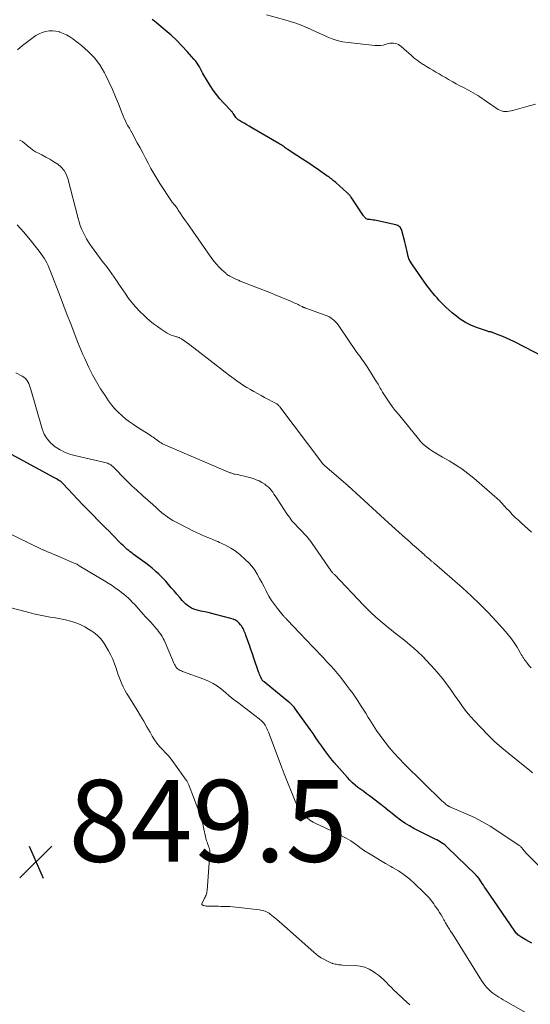
# Model space of a CAD drawing. Units: feet. Extents: x 2030000 to 2035000, y 575000 to 579935.
# Drawn here: x 2030557 to 2030682, y 579444 to 579685 of the extents above; entities that cross this region are included whole.
import ezdxf

# ---------------------------------------------------------------- set-up
doc = ezdxf.new("R2010")
doc.units = ezdxf.units.FT
doc.header["$LTSCALE"] = 100
doc.header["$MEASUREMENT"] = 0
for name, color, linetype, lineweight in [('CONTOUR INDEX', 32, 'Continuous', 25), ('CONTOUR INTERMEDIATE', 40, 'Continuous', 15), ('SPOT ELEVATION', 7, 'Continuous', 15)]:
    doc.layers.add(name, color=color, linetype=linetype, lineweight=lineweight)
doc.styles.add('slant', font='romans.shx', dxfattribs={"oblique": 14.999978})

# ---------------------------------------------------------------- blocks, each defined once
blk = doc.blocks.new('SPOT')
at = {"layer": 'SPOT ELEVATION', "lineweight": 25}
for p, q in [((-3.95, -3.95), (3.86, 3.85)), ((-1.67, 3.81), (1.74, -3.97))]:
    blk.add_line(p, q, dxfattribs=at)

msp = doc.modelspace()

# ---------------------------------------------------------------- linework, layer by layer
at = {"layer": 'CONTOUR INDEX', "flags": 128}
for points, elevation in [([(2030688.57, 579600.53), (2030678.1, 579605.91), (2030677.23, 579606.34), (2030676.35, 579606.75), (2030675.46, 579607.13), (2030674.55, 579607.49), (2030673.07, 579608.06), (2030672.9, 579608.12), (2030672.74, 579608.17), (2030672.57, 579608.21), (2030672.4, 579608.25), (2030672.22, 579608.29), (2030672.05, 579608.33), (2030671.89, 579608.38), (2030671.72, 579608.43), (2030669.03, 579609.37), (2030667.65, 579609.94), (2030666.31, 579610.6), (2030665.06, 579611.4), (2030663.86, 579612.29), (2030663.04, 579612.97), (2030662.3, 579613.61), (2030661.58, 579614.26), (2030660.89, 579614.94), (2030660.21, 579615.65), (2030659.84, 579616.05), (2030659.37, 579616.57), (2030658.91, 579617.09), (2030658.46, 579617.63), (2030658.01, 579618.17), (2030657.58, 579618.72), (2030657.16, 579619.27), (2030656.74, 579619.83), (2030656.34, 579620.4), (2030653.36, 579624.66), (2030653.2, 579624.9), (2030653.04, 579625.15), (2030652.89, 579625.4), (2030652.75, 579625.65), (2030652.62, 579625.91), (2030652.51, 579626.17), (2030652.41, 579626.44), (2030652.34, 579626.72), (2030652.15, 579627.54), (2030651.98, 579628.23), (2030651.81, 579628.92), (2030651.64, 579629.6), (2030651.47, 579630.29), (2030650.76, 579633.03), (2030650.67, 579633.29), (2030650.55, 579633.53), (2030650.4, 579633.75), (2030650.22, 579633.96), (2030650.01, 579634.13), (2030649.78, 579634.28), (2030649.54, 579634.39), (2030649.27, 579634.47), (2030644.51, 579635.48), (2030644.13, 579635.55), (2030643.76, 579635.62), (2030643.38, 579635.67), (2030643, 579635.71), (2030642.63, 579635.74), (2030642.44, 579635.78), (2030642.26, 579635.84), (2030642.09, 579635.94), (2030641.94, 579636.05), (2030641.8, 579636.19), (2030641.66, 579636.34), (2030641.54, 579636.5), (2030641.42, 579636.66), (2030638.38, 579641.19), (2030638.26, 579641.35), (2030638.15, 579641.5), (2030638.03, 579641.66), (2030637.9, 579641.8), (2030637.77, 579641.95), (2030637.64, 579642.09), (2030637.5, 579642.22), (2030637.36, 579642.35), (2030634.6, 579644.78), (2030634.35, 579645), (2030634.08, 579645.22), (2030633.82, 579645.43), (2030633.55, 579645.65), (2030633.28, 579645.85), (2030633.01, 579646.06), (2030632.74, 579646.26), (2030632.46, 579646.45), (2030630.4, 579647.86), (2030629.09, 579648.76), (2030627.78, 579649.65), (2030626.46, 579650.53), (2030625.14, 579651.41), (2030622.78, 579652.96), (2030622.53, 579653.13), (2030622.27, 579653.3), (2030622.01, 579653.47), (2030621.76, 579653.64), (2030621.5, 579653.81), (2030621.24, 579653.97), (2030620.98, 579654.13), (2030620.71, 579654.29), (2030614.1, 579658.18), (2030613.47, 579658.54), (2030612.85, 579658.9), (2030612.23, 579659.26), (2030611.6, 579659.61), (2030611.08, 579659.91), (2030610.73, 579660.14), (2030610.42, 579660.4), (2030610.16, 579660.71), (2030609.92, 579661.05), (2030609.63, 579661.55), (2030609.56, 579661.66), (2030609.49, 579661.77), (2030609.42, 579661.88), (2030609.34, 579661.98), (2030609.26, 579662.08), (2030609.17, 579662.18), (2030609.08, 579662.28), (2030609, 579662.37), (2030607.25, 579664.17), (2030606.32, 579665.2), (2030605.44, 579666.26), (2030604.64, 579667.38), (2030603.89, 579668.53), (2030602.15, 579671.41), (2030602.09, 579671.51), (2030602.03, 579671.62), (2030601.97, 579671.73), (2030601.92, 579671.84), (2030601.87, 579671.95), (2030601.81, 579672.06), (2030601.76, 579672.16), (2030601.7, 579672.27), (2030601.29, 579673.03), (2030601.01, 579673.51), (2030600.71, 579673.98), (2030600.38, 579674.42), (2030600.03, 579674.85), (2030598.3, 579676.84), (2030597.03, 579678.22), (2030595.72, 579679.55), (2030594.35, 579680.82), (2030592.94, 579682.05), (2030590.86, 579683.76), (2030590.31, 579684.19), (2030589.74, 579684.6)], 880), ([(2030682.52, 579458.86), (2030681.78, 579459.29), (2030681.04, 579459.71), (2030680.06, 579460.28), (2030679.82, 579460.42), (2030679.58, 579460.58), (2030679.36, 579460.76), (2030679.15, 579460.94), (2030678.94, 579461.14), (2030678.75, 579461.35), (2030678.58, 579461.57), (2030678.41, 579461.8), (2030671.29, 579472.16), (2030671, 579472.6), (2030670.7, 579473.03), (2030670.41, 579473.47), (2030670.12, 579473.91), (2030669.56, 579474.76), (2030669.49, 579474.86), (2030669.24, 579475.15), (2030669.13, 579475.29), (2030669.01, 579475.42), (2030668.89, 579475.54), (2030668.76, 579475.66), (2030661.93, 579482.29), (2030661.59, 579482.6), (2030661.24, 579482.89), (2030660.88, 579483.16), (2030660.5, 579483.42), (2030660.11, 579483.66), (2030659.72, 579483.89), (2030659.32, 579484.11), (2030658.92, 579484.32), (2030653.74, 579486.94), (2030652.6, 579487.57), (2030651.5, 579488.24), (2030650.44, 579488.98), (2030649.41, 579489.77), (2030648.39, 579490.58), (2030647.38, 579491.39), (2030646.35, 579492.19), (2030645.32, 579492.99), (2030642.84, 579494.86), (2030642.14, 579495.39), (2030641.44, 579495.92), (2030640.73, 579496.44), (2030640.03, 579496.96), (2030639.34, 579497.5), (2030638.68, 579498.07), (2030638.06, 579498.69), (2030637.46, 579499.33), (2030634.26, 579503.02), (2030633.45, 579503.98), (2030632.67, 579504.97), (2030631.92, 579505.98), (2030631.2, 579507), (2030630.49, 579508.04), (2030629.78, 579509.08), (2030629.06, 579510.11), (2030628.33, 579511.14), (2030624.8, 579516.07), (2030624.62, 579516.31), (2030624.43, 579516.54), (2030624.24, 579516.77), (2030624.04, 579516.99), (2030623.82, 579517.2), (2030623.61, 579517.4), (2030623.38, 579517.6), (2030623.16, 579517.79), (2030617.08, 579522.76), (2030616.99, 579522.83), (2030616.9, 579522.91), (2030616.82, 579522.99), (2030616.74, 579523.08), (2030616.67, 579523.17), (2030616.6, 579523.26), (2030616.54, 579523.36), (2030616.49, 579523.46), (2030616.29, 579523.9), (2030616.15, 579524.22), (2030616.02, 579524.55), (2030615.89, 579524.89), (2030615.77, 579525.22), (2030614.62, 579528.56), (2030614.26, 579529.61), (2030613.9, 579530.66), (2030613.53, 579531.7), (2030613.16, 579532.75), (2030612.66, 579534.17), (2030612.54, 579534.5), (2030612.41, 579534.84), (2030612.26, 579535.17), (2030612.12, 579535.5), (2030611.95, 579535.82), (2030611.77, 579536.13), (2030611.56, 579536.42), (2030611.33, 579536.69), (2030611, 579537.06), (2030610.57, 579537.47), (2030610.1, 579537.81), (2030609.57, 579538.07), (2030609.01, 579538.27), (2030605.26, 579539.23), (2030604.37, 579539.45), (2030603.47, 579539.66), (2030602.58, 579539.86), (2030601.68, 579540.05), (2030601.05, 579540.17), (2030600.48, 579540.33), (2030599.92, 579540.52), (2030599.39, 579540.78), (2030598.87, 579541.08), (2030598.39, 579541.43), (2030597.93, 579541.81), (2030597.5, 579542.22), (2030597.09, 579542.66), (2030596.5, 579543.35), (2030595.81, 579544.16), (2030595.12, 579544.96), (2030594.43, 579545.76), (2030593.73, 579546.56), (2030593.06, 579547.33), (2030592.51, 579547.94), (2030591.94, 579548.53), (2030591.34, 579549.1), (2030590.74, 579549.65), (2030590.48, 579549.88), (2030589.72, 579550.52), (2030588.95, 579551.15), (2030588.16, 579551.76), (2030587.36, 579552.35), (2030585.14, 579553.96), (2030584.76, 579554.24), (2030584.39, 579554.52), (2030584.02, 579554.81), (2030583.66, 579555.11), (2030583.3, 579555.42), (2030582.95, 579555.73), (2030582.62, 579556.05), (2030582.28, 579556.38), (2030581.45, 579557.25), (2030580.7, 579558.02), (2030579.96, 579558.78), (2030579.21, 579559.54), (2030578.46, 579560.31), (2030573.41, 579565.41), (2030573.31, 579565.5), (2030573.22, 579565.59), (2030573.13, 579565.68), (2030573.04, 579565.77), (2030572.89, 579565.92), (2030572.84, 579565.96), (2030572.83, 579565.98), (2030572.78, 579566.04), (2030572.76, 579566.06), (2030572.75, 579566.07), (2030572.73, 579566.09), (2030572.72, 579566.1), (2030568.01, 579571.12), (2030567.76, 579571.36), (2030567.5, 579571.59), (2030567.23, 579571.8), (2030566.94, 579571.99), (2030566.64, 579572.17), (2030566.35, 579572.34), (2030566.04, 579572.51), (2030565.74, 579572.68), (2030551.73, 579580.3)], 860)]:
    msp.add_lwpolyline(points, dxfattribs=dict(at, elevation=elevation))
at = {"layer": 'CONTOUR INTERMEDIATE', "flags": 128}
for points, elevation in [([(2030683.44, 579663.96), (2030681.29, 579663.37), (2030677.91, 579662.42), (2030677.45, 579662.31), (2030676.99, 579662.23), (2030676.52, 579662.18), (2030676.05, 579662.15), (2030675.59, 579662.18), (2030675.14, 579662.27), (2030674.72, 579662.44), (2030674.31, 579662.66), (2030671.45, 579664.6), (2030670.92, 579664.96), (2030670.38, 579665.33), (2030669.85, 579665.69), (2030669.31, 579666.05), (2030668.77, 579666.4), (2030668.23, 579666.74), (2030667.66, 579667.05), (2030667.09, 579667.35), (2030665.85, 579667.98), (2030664.96, 579668.43), (2030664.08, 579668.9), (2030663.21, 579669.38), (2030662.35, 579669.88), (2030662.16, 579669.99), (2030661.4, 579670.44), (2030660.63, 579670.89), (2030659.86, 579671.33), (2030659.1, 579671.77), (2030658.33, 579672.22), (2030657.57, 579672.67), (2030656.81, 579673.13), (2030656.06, 579673.6), (2030656.02, 579673.62), (2030655.27, 579674.12), (2030654.53, 579674.65), (2030653.82, 579675.21), (2030653.13, 579675.79), (2030650.6, 579678.04), (2030650.27, 579678.29), (2030649.92, 579678.51), (2030649.53, 579678.67), (2030649.13, 579678.79), (2030648.71, 579678.85), (2030648.3, 579678.87), (2030647.89, 579678.82), (2030647.48, 579678.73), (2030646.93, 579678.56), (2030646.24, 579678.39), (2030645.55, 579678.28), (2030644.85, 579678.26), (2030644.14, 579678.29), (2030637.61, 579678.99), (2030636.29, 579679.2), (2030634.99, 579679.49), (2030633.73, 579679.91), (2030632.49, 579680.42), (2030631.26, 579680.99), (2030630.03, 579681.55), (2030628.8, 579682.1), (2030627.56, 579682.64), (2030627.46, 579682.68), (2030626.16, 579683.21), (2030624.85, 579683.71), (2030623.51, 579684.14), (2030622.16, 579684.53), (2030617.73, 579685.73)], 884), ([(2030682.45, 579559.29), (2030680.01, 579561.52), (2030679.25, 579562.23), (2030678.5, 579562.95), (2030677.77, 579563.68), (2030677.05, 579564.43), (2030676.3, 579565.21), (2030675.96, 579565.57), (2030675.62, 579565.94), (2030675.28, 579566.31), (2030674.94, 579566.68), (2030674.6, 579567.04), (2030674.25, 579567.4), (2030673.89, 579567.74), (2030673.52, 579568.07), (2030668.37, 579572.5), (2030666.92, 579573.67), (2030665.44, 579574.77), (2030663.89, 579575.79), (2030662.31, 579576.75), (2030660.69, 579577.65), (2030659.89, 579578.12), (2030659.09, 579578.61), (2030658.3, 579579.11), (2030657.53, 579579.63), (2030656.78, 579580.19), (2030656.08, 579580.79), (2030655.43, 579581.44), (2030654.81, 579582.14), (2030649.93, 579588.13), (2030649.16, 579589.09), (2030648.42, 579590.08), (2030647.71, 579591.09), (2030647.02, 579592.11), (2030646.07, 579593.57), (2030645.88, 579593.88), (2030645.69, 579594.19), (2030645.51, 579594.5), (2030645.33, 579594.82), (2030645.16, 579595.14), (2030644.98, 579595.46), (2030644.79, 579595.77), (2030644.6, 579596.08), (2030642.47, 579599.49), (2030642.15, 579599.98), (2030641.83, 579600.46), (2030641.5, 579600.93), (2030641.15, 579601.4), (2030640.81, 579601.86), (2030640.47, 579602.33), (2030640.13, 579602.8), (2030639.8, 579603.27), (2030635.2, 579609.98), (2030634.9, 579610.38), (2030634.57, 579610.76), (2030634.21, 579611.1), (2030633.82, 579611.41), (2030633.4, 579611.7), (2030632.97, 579611.95), (2030632.52, 579612.17), (2030632.06, 579612.36), (2030627.32, 579614.06), (2030627.2, 579614.11), (2030627.08, 579614.15), (2030626.96, 579614.2), (2030626.84, 579614.25), (2030626.73, 579614.3), (2030626.61, 579614.35), (2030626.5, 579614.41), (2030626.38, 579614.47), (2030626.01, 579614.67), (2030625.71, 579614.82), (2030625.41, 579614.97), (2030625.1, 579615.12), (2030624.79, 579615.25), (2030623.24, 579615.92), (2030622.16, 579616.38), (2030621.07, 579616.83), (2030619.97, 579617.27), (2030618.88, 579617.71), (2030611.29, 579620.69), (2030610.81, 579620.88), (2030610.34, 579621.09), (2030609.87, 579621.31), (2030609.41, 579621.54), (2030608.74, 579621.88), (2030608.62, 579621.95), (2030608.5, 579622.02), (2030608.38, 579622.09), (2030608.26, 579622.17), (2030608.15, 579622.25), (2030608.04, 579622.33), (2030607.93, 579622.42), (2030607.82, 579622.51), (2030606.71, 579623.54), (2030606.07, 579624.17), (2030605.46, 579624.83), (2030604.89, 579625.52), (2030604.35, 579626.24), (2030598.35, 579634.78), (2030597.93, 579635.38), (2030597.52, 579635.98), (2030597.11, 579636.58), (2030596.71, 579637.18), (2030596.14, 579638.05), (2030596.02, 579638.22), (2030595.9, 579638.4), (2030595.78, 579638.57), (2030595.67, 579638.74), (2030595.49, 579638.99), (2030595.46, 579639.04), (2030595.42, 579639.09), (2030595.39, 579639.13), (2030595.35, 579639.18), (2030595.31, 579639.22), (2030595.27, 579639.27), (2030595.23, 579639.31), (2030595.19, 579639.36), (2030594.98, 579639.58), (2030594.84, 579639.74), (2030594.71, 579639.9), (2030594.59, 579640.07), (2030594.47, 579640.24), (2030591.63, 579644.57), (2030590.87, 579645.77), (2030590.14, 579646.99), (2030589.45, 579648.23), (2030588.78, 579649.49), (2030588.13, 579650.76), (2030587.47, 579652.02), (2030586.8, 579653.27), (2030586.12, 579654.52), (2030584.83, 579656.85), (2030584.5, 579657.45), (2030584.17, 579658.04), (2030583.84, 579658.63), (2030583.51, 579659.23), (2030583.2, 579659.83), (2030582.9, 579660.43), (2030582.63, 579661.05), (2030582.38, 579661.68), (2030581.51, 579663.98), (2030580.81, 579665.74), (2030580.07, 579667.49), (2030579.26, 579669.22), (2030578.42, 579670.92), (2030578.06, 579671.63), (2030576.92, 579673.51), (2030575.63, 579675.27), (2030574.11, 579676.84), (2030572.45, 579678.29), (2030570.36, 579679.87), (2030569.61, 579680.39), (2030568.83, 579680.85), (2030568, 579681.22), (2030567.15, 579681.55), (2030567.07, 579681.58), (2030566.24, 579681.77), (2030565.4, 579681.88), (2030564.56, 579681.84), (2030563.71, 579681.71), (2030562.89, 579681.45), (2030562.09, 579681.13), (2030561.34, 579680.72), (2030560.63, 579680.23), (2030559.39, 579679.28), (2030558.09, 579678.26), (2030556.8, 579677.22)], 876), ([(2030682.34, 579526.17), (2030682, 579526.58), (2030681.65, 579527), (2030681.46, 579527.24), (2030681.22, 579527.54), (2030680.99, 579527.85), (2030680.77, 579528.16), (2030680.56, 579528.48), (2030680.35, 579528.8), (2030680.15, 579529.13), (2030679.95, 579529.46), (2030679.75, 579529.79), (2030678.92, 579531.21), (2030678.28, 579532.23), (2030677.6, 579533.22), (2030676.86, 579534.16), (2030676.08, 579535.08), (2030673.83, 579537.59), (2030671.85, 579539.7), (2030669.83, 579541.77), (2030667.74, 579543.76), (2030665.6, 579545.7), (2030658.65, 579551.77), (2030658.52, 579551.87), (2030658.39, 579551.98), (2030658.26, 579552.09), (2030658.13, 579552.19), (2030658.06, 579552.25), (2030657.97, 579552.33), (2030657.87, 579552.4), (2030657.78, 579552.48), (2030657.69, 579552.55), (2030657.59, 579552.63), (2030657.5, 579552.7), (2030657.41, 579552.78), (2030657.32, 579552.86), (2030657.1, 579553.05), (2030656.89, 579553.22), (2030656.69, 579553.4), (2030656.49, 579553.57), (2030656.29, 579553.75), (2030654.23, 579555.58), (2030653.38, 579556.33), (2030652.54, 579557.09), (2030651.69, 579557.84), (2030650.85, 579558.6), (2030650.01, 579559.35), (2030649.17, 579560.11), (2030648.34, 579560.87), (2030647.5, 579561.64), (2030638.63, 579569.77), (2030638.54, 579569.86), (2030638.44, 579569.94), (2030638.35, 579570.03), (2030638.25, 579570.11), (2030638.2, 579570.16), (2030638.13, 579570.22), (2030638.06, 579570.28), (2030637.99, 579570.34), (2030637.91, 579570.4), (2030637.84, 579570.47), (2030637.77, 579570.53), (2030637.69, 579570.59), (2030637.62, 579570.65), (2030631.87, 579575.6), (2030631.81, 579575.65), (2030631.76, 579575.71), (2030631.7, 579575.76), (2030631.65, 579575.81), (2030631.6, 579575.87), (2030631.55, 579575.93), (2030631.5, 579575.99), (2030631.45, 579576.04), (2030631.43, 579576.07), (2030631.37, 579576.14), (2030631.31, 579576.21), (2030631.26, 579576.29), (2030631.2, 579576.36), (2030620.93, 579589.98), (2030620.83, 579590.1), (2030620.74, 579590.21), (2030620.64, 579590.31), (2030620.53, 579590.41), (2030620.42, 579590.5), (2030620.3, 579590.59), (2030620.18, 579590.67), (2030620.05, 579590.74), (2030617.24, 579592.26), (2030616.36, 579592.73), (2030615.49, 579593.21), (2030614.62, 579593.69), (2030613.75, 579594.18), (2030612.9, 579594.68), (2030612.05, 579595.2), (2030611.23, 579595.75), (2030610.41, 579596.32), (2030609.78, 579596.79), (2030608.66, 579597.61), (2030607.55, 579598.44), (2030606.45, 579599.29), (2030605.36, 579600.14), (2030599.94, 579604.4), (2030599.4, 579604.82), (2030598.86, 579605.22), (2030598.3, 579605.62), (2030597.74, 579606), (2030596.89, 579606.58), (2030596.75, 579606.67), (2030596.61, 579606.75), (2030596.46, 579606.82), (2030596.31, 579606.88), (2030596.15, 579606.93), (2030596, 579606.99), (2030595.84, 579607.04), (2030595.68, 579607.09), (2030594.93, 579607.32), (2030594.41, 579607.51), (2030593.9, 579607.72), (2030593.41, 579607.98), (2030592.93, 579608.27), (2030591.95, 579608.92), (2030591.01, 579609.58), (2030590.09, 579610.26), (2030589.21, 579610.99), (2030588.34, 579611.74), (2030587.77, 579612.25), (2030586.7, 579613.28), (2030585.68, 579614.36), (2030584.74, 579615.5), (2030583.84, 579616.68), (2030583.28, 579617.46), (2030582.71, 579618.29), (2030582.14, 579619.12), (2030581.58, 579619.96), (2030581.03, 579620.81), (2030580.48, 579621.65), (2030579.91, 579622.49), (2030579.31, 579623.3), (2030578.71, 579624.11), (2030577.55, 579625.59), (2030576.88, 579626.47), (2030576.21, 579627.36), (2030575.55, 579628.25), (2030574.9, 579629.15), (2030574.67, 579629.48), (2030574.17, 579630.23), (2030573.69, 579631), (2030573.26, 579631.8), (2030572.85, 579632.61), (2030572.49, 579633.45), (2030572.16, 579634.29), (2030571.88, 579635.15), (2030571.63, 579636.02), (2030569.13, 579645.79), (2030568.74, 579646.81), (2030568.23, 579647.75), (2030567.52, 579648.55), (2030566.68, 579649.26), (2030565.73, 579649.87), (2030564.76, 579650.46), (2030563.77, 579651), (2030562.76, 579651.52), (2030561.94, 579651.92), (2030561.23, 579652.32), (2030560.54, 579652.75), (2030559.9, 579653.24), (2030559.28, 579653.77), (2030559.22, 579653.84), (2030558.63, 579654.33), (2030558.02, 579654.78), (2030557.35, 579655.16)], 872), ([(2030682.68, 579500.55), (2030681.94, 579501.13), (2030681.21, 579501.72), (2030676.98, 579505.13), (2030675.19, 579506.64), (2030673.44, 579508.2), (2030671.76, 579509.82), (2030670.12, 579511.49), (2030668.45, 579513.26), (2030667.69, 579514.09), (2030666.96, 579514.95), (2030666.27, 579515.84), (2030665.6, 579516.75), (2030664.96, 579517.68), (2030664.31, 579518.61), (2030663.66, 579519.53), (2030663.01, 579520.46), (2030662.58, 579521.07), (2030661.7, 579522.28), (2030660.79, 579523.47), (2030659.84, 579524.63), (2030658.86, 579525.77), (2030657.81, 579526.94), (2030656.83, 579528), (2030655.83, 579529.02), (2030654.78, 579530.01), (2030653.71, 579530.97), (2030652.82, 579531.73), (2030652.17, 579532.28), (2030651.51, 579532.82), (2030650.85, 579533.35), (2030650.18, 579533.87), (2030649.5, 579534.39), (2030648.84, 579534.91), (2030648.17, 579535.45), (2030647.52, 579535.98), (2030644.91, 579538.16), (2030644.45, 579538.55), (2030643.99, 579538.95), (2030643.55, 579539.37), (2030643.11, 579539.79), (2030642.68, 579540.22), (2030642.25, 579540.65), (2030641.83, 579541.08), (2030641.41, 579541.52), (2030634.28, 579548.95), (2030634.16, 579549.07), (2030634.05, 579549.19), (2030633.93, 579549.31), (2030633.82, 579549.44), (2030633.71, 579549.56), (2030633.61, 579549.69), (2030633.5, 579549.83), (2030633.41, 579549.96), (2030628.85, 579556.57), (2030628.54, 579557.01), (2030628.22, 579557.43), (2030627.88, 579557.85), (2030627.54, 579558.25), (2030627.18, 579558.65), (2030626.82, 579559.04), (2030626.45, 579559.42), (2030626.08, 579559.8), (2030625.33, 579560.55), (2030624.61, 579561.33), (2030623.92, 579562.13), (2030623.28, 579562.97), (2030622.67, 579563.84), (2030620.47, 579567.2), (2030620.15, 579567.68), (2030619.83, 579568.17), (2030619.52, 579568.65), (2030619.2, 579569.13), (2030618.86, 579569.59), (2030618.49, 579570.02), (2030618.07, 579570.4), (2030617.63, 579570.77), (2030617.26, 579571.03), (2030616.59, 579571.47), (2030615.9, 579571.85), (2030615.17, 579572.15), (2030614.41, 579572.41), (2030612.32, 579572.98), (2030611.87, 579573.09), (2030611.42, 579573.2), (2030610.96, 579573.31), (2030610.51, 579573.4), (2030610.01, 579573.5), (2030609.8, 579573.54), (2030609.59, 579573.59), (2030609.39, 579573.65), (2030609.19, 579573.72), (2030608.99, 579573.79), (2030608.79, 579573.86), (2030608.59, 579573.94), (2030608.39, 579574.02), (2030593.01, 579580.6), (2030592.65, 579580.76), (2030592.3, 579580.94), (2030591.97, 579581.14), (2030591.64, 579581.35), (2030591.31, 579581.57), (2030590.99, 579581.8), (2030590.67, 579582.02), (2030590.36, 579582.25), (2030590.33, 579582.27), (2030590, 579582.51), (2030589.67, 579582.74), (2030589.33, 579582.97), (2030588.99, 579583.19), (2030586.22, 579584.95), (2030585.21, 579585.62), (2030584.21, 579586.32), (2030583.25, 579587.06), (2030582.3, 579587.83), (2030581.41, 579588.65), (2030580.57, 579589.52), (2030579.8, 579590.45), (2030579.08, 579591.42), (2030578.22, 579592.7), (2030577.14, 579594.37), (2030576.13, 579596.07), (2030575.19, 579597.82), (2030574.3, 579599.6), (2030573.29, 579601.76), (2030572.84, 579602.73), (2030572.42, 579603.7), (2030572.01, 579604.68), (2030571.61, 579605.67), (2030570.7, 579608.04), (2030569.85, 579610.22), (2030569.01, 579612.4), (2030568.17, 579614.58), (2030567.33, 579616.76), (2030564.83, 579623.24), (2030564.57, 579623.87), (2030564.29, 579624.5), (2030563.99, 579625.12), (2030563.67, 579625.73), (2030563.32, 579626.32), (2030562.96, 579626.9), (2030562.56, 579627.46), (2030562.15, 579628.01), (2030559.97, 579630.79), (2030558.4, 579632.66), (2030556.76, 579634.47)], 868), ([(2030687.1, 579474.93), (2030681.02, 579481.07), (2030680.87, 579481.23), (2030680.72, 579481.4), (2030680.58, 579481.56), (2030680.45, 579481.74), (2030680.38, 579481.83), (2030680.28, 579481.96), (2030680.18, 579482.09), (2030680.07, 579482.21), (2030679.97, 579482.33), (2030679.85, 579482.45), (2030679.73, 579482.55), (2030679.61, 579482.66), (2030679.48, 579482.75), (2030674.23, 579486.27), (2030672.36, 579487.45), (2030670.45, 579488.56), (2030668.49, 579489.57), (2030666.48, 579490.51), (2030662.52, 579492.23), (2030662.47, 579492.25), (2030662.42, 579492.27), (2030662.36, 579492.3), (2030662.31, 579492.32), (2030662.26, 579492.34), (2030662.21, 579492.37), (2030662.15, 579492.4), (2030662.1, 579492.42), (2030662.03, 579492.46), (2030661.92, 579492.54), (2030661.47, 579492.89), (2030661.26, 579493.06), (2030661.06, 579493.23), (2030660.86, 579493.41), (2030660.66, 579493.6), (2030651.36, 579502.72), (2030650.12, 579503.99), (2030648.92, 579505.29), (2030647.77, 579506.64), (2030646.66, 579508.02), (2030646.37, 579508.4), (2030645.45, 579509.63), (2030644.57, 579510.88), (2030643.73, 579512.16), (2030642.91, 579513.46), (2030642.56, 579514.06), (2030641.94, 579515.07), (2030641.32, 579516.08), (2030640.68, 579517.08), (2030640.04, 579518.07), (2030639.38, 579519.06), (2030638.7, 579520.03), (2030638, 579520.98), (2030637.28, 579521.92), (2030635.82, 579523.77), (2030635.01, 579524.77), (2030634.19, 579525.75), (2030633.34, 579526.72), (2030632.47, 579527.67), (2030631.6, 579528.61), (2030630.71, 579529.54), (2030629.83, 579530.48), (2030628.94, 579531.41), (2030622.72, 579537.93), (2030622.6, 579538.06), (2030622.47, 579538.2), (2030622.34, 579538.33), (2030622.21, 579538.47), (2030622.09, 579538.6), (2030621.96, 579538.74), (2030621.84, 579538.88), (2030621.72, 579539.02), (2030620.38, 579540.65), (2030619.63, 579541.63), (2030618.93, 579542.64), (2030618.29, 579543.69), (2030617.7, 579544.78), (2030617.61, 579544.96), (2030617.08, 579545.99), (2030616.55, 579547.02), (2030616, 579548.03), (2030615.45, 579549.05), (2030614.84, 579550.02), (2030614.17, 579550.95), (2030613.41, 579551.8), (2030612.59, 579552.6), (2030611.14, 579553.88), (2030610.46, 579554.43), (2030609.75, 579554.95), (2030609.01, 579555.42), (2030608.24, 579555.84), (2030607.52, 579556.21), (2030607.09, 579556.42), (2030606.65, 579556.63), (2030606.22, 579556.83), (2030605.78, 579557.02), (2030605.34, 579557.2), (2030604.89, 579557.39), (2030604.45, 579557.58), (2030604.01, 579557.76), (2030602.74, 579558.3), (2030601.66, 579558.76), (2030600.59, 579559.24), (2030599.54, 579559.75), (2030598.49, 579560.27), (2030595.43, 579561.84), (2030594.8, 579562.19), (2030594.18, 579562.56), (2030593.59, 579562.96), (2030593, 579563.39), (2030592.57, 579563.72), (2030592.22, 579564), (2030591.87, 579564.29), (2030591.54, 579564.58), (2030591.2, 579564.89), (2030590.87, 579565.19), (2030590.54, 579565.5), (2030590.21, 579565.8), (2030589.87, 579566.1), (2030587.48, 579568.23), (2030586.95, 579568.7), (2030586.43, 579569.17), (2030585.92, 579569.64), (2030585.4, 579570.12), (2030584.89, 579570.6), (2030584.39, 579571.08), (2030583.89, 579571.57), (2030583.39, 579572.07), (2030580.12, 579575.37), (2030579.89, 579575.58), (2030579.64, 579575.77), (2030579.37, 579575.93), (2030579.08, 579576.06), (2030578.79, 579576.18), (2030578.49, 579576.28), (2030578.18, 579576.37), (2030577.87, 579576.45), (2030571.2, 579577.96), (2030569.83, 579578.35), (2030568.51, 579578.84), (2030567.25, 579579.47), (2030566.02, 579580.2), (2030564.96, 579581.09), (2030564.05, 579582.1), (2030563.38, 579583.27), (2030562.86, 579584.56), (2030560.09, 579594.23), (2030559.94, 579594.71), (2030559.77, 579595.18), (2030559.57, 579595.64), (2030559.35, 579596.1), (2030559.09, 579596.51), (2030558.78, 579596.89), (2030558.41, 579597.2), (2030558, 579597.47), (2030556.41, 579598.3)], 864), ([(2030685.49, 579439.4), (2030676.07, 579444.74), (2030675.54, 579445.05), (2030675.02, 579445.35), (2030674.5, 579445.67), (2030673.98, 579445.99), (2030673.48, 579446.33), (2030673, 579446.69), (2030672.54, 579447.09), (2030672.09, 579447.5), (2030671.97, 579447.62), (2030671.5, 579448.13), (2030671.06, 579448.65), (2030670.64, 579449.2), (2030670.26, 579449.78), (2030663.13, 579461.14), (2030662.98, 579461.37), (2030662.84, 579461.6), (2030662.69, 579461.83), (2030662.54, 579462.06), (2030662.53, 579462.08), (2030662.39, 579462.3), (2030662.25, 579462.52), (2030662.12, 579462.74), (2030661.98, 579462.95), (2030661.85, 579463.17), (2030661.72, 579463.39), (2030661.59, 579463.62), (2030661.47, 579463.84), (2030661.38, 579464), (2030661.2, 579464.31), (2030661.03, 579464.61), (2030660.85, 579464.91), (2030660.68, 579465.21), (2030660.34, 579465.77), (2030659.98, 579466.34), (2030659.62, 579466.91), (2030659.25, 579467.48), (2030658.87, 579468.03), (2030658.57, 579468.46), (2030658.01, 579469.21), (2030657.42, 579469.94), (2030656.8, 579470.63), (2030656.14, 579471.3), (2030653.97, 579473.37), (2030652.69, 579474.5), (2030651.36, 579475.56), (2030649.96, 579476.52), (2030648.5, 579477.4), (2030648.09, 579477.63), (2030646.81, 579478.36), (2030645.53, 579479.1), (2030644.27, 579479.86), (2030643.02, 579480.63), (2030641.68, 579481.47), (2030641.1, 579481.84), (2030640.54, 579482.23), (2030639.99, 579482.64), (2030639.45, 579483.06), (2030638.9, 579483.47), (2030638.34, 579483.86), (2030637.75, 579484.2), (2030637.15, 579484.53), (2030633.38, 579486.41), (2030632.53, 579486.82), (2030631.67, 579487.23), (2030630.81, 579487.62), (2030629.95, 579488.01), (2030629.11, 579488.43), (2030628.32, 579488.92), (2030627.6, 579489.51), (2030626.92, 579490.15), (2030626.84, 579490.24), (2030626.21, 579491.01), (2030625.63, 579491.82), (2030625.14, 579492.68), (2030624.71, 579493.58), (2030621.98, 579500.28), (2030621.89, 579500.49), (2030621.81, 579500.7), (2030621.73, 579500.92), (2030621.65, 579501.13), (2030621.57, 579501.34), (2030621.49, 579501.55), (2030621.41, 579501.77), (2030621.33, 579501.98), (2030618.33, 579510.04), (2030618.16, 579510.49), (2030617.97, 579510.93), (2030617.76, 579511.37), (2030617.54, 579511.8), (2030617.33, 579512.18), (2030617.2, 579512.41), (2030617.05, 579512.62), (2030616.88, 579512.82), (2030616.69, 579513.01), (2030616.5, 579513.18), (2030616.3, 579513.35), (2030616.09, 579513.52), (2030615.88, 579513.68), (2030610.57, 579517.76), (2030609.58, 579518.53), (2030608.6, 579519.32), (2030607.63, 579520.12), (2030606.67, 579520.93), (2030605.69, 579521.69), (2030604.66, 579522.37), (2030603.55, 579522.93), (2030602.41, 579523.42), (2030597.43, 579525.2), (2030597.16, 579525.31), (2030596.89, 579525.41), (2030596.62, 579525.53), (2030596.35, 579525.66), (2030596.1, 579525.81), (2030595.88, 579525.98), (2030595.7, 579526.19), (2030595.53, 579526.43), (2030595.42, 579526.63), (2030595.23, 579526.99), (2030595.05, 579527.35), (2030594.87, 579527.72), (2030594.71, 579528.09), (2030592.65, 579532.91), (2030592.43, 579533.37), (2030592.19, 579533.82), (2030591.93, 579534.25), (2030591.64, 579534.67), (2030591.33, 579535.08), (2030591.01, 579535.48), (2030590.68, 579535.87), (2030590.34, 579536.25), (2030589.88, 579536.76), (2030589.3, 579537.39), (2030588.73, 579538.02), (2030588.15, 579538.66), (2030587.58, 579539.29), (2030586.46, 579540.55), (2030585.97, 579541.09), (2030585.47, 579541.63), (2030584.97, 579542.15), (2030584.46, 579542.68), (2030583.94, 579543.18), (2030583.4, 579543.68), (2030582.84, 579544.15), (2030582.27, 579544.6), (2030581.7, 579545.04), (2030580.82, 579545.68), (2030579.93, 579546.31), (2030579.01, 579546.9), (2030578.08, 579547.47), (2030571.94, 579551.09), (2030571.89, 579551.11), (2030571.85, 579551.14), (2030571.8, 579551.18), (2030571.76, 579551.21), (2030571.72, 579551.24), (2030571.67, 579551.27), (2030571.63, 579551.31), (2030571.58, 579551.34), (2030571.49, 579551.4), (2030571.4, 579551.47), (2030571.31, 579551.52), (2030571.21, 579551.58), (2030571.11, 579551.62), (2030566.96, 579553.39), (2030566.44, 579553.61), (2030565.92, 579553.83), (2030565.4, 579554.04), (2030564.88, 579554.26), (2030564.15, 579554.55), (2030563.99, 579554.62), (2030563.83, 579554.69), (2030563.68, 579554.76), (2030563.52, 579554.83), (2030563.37, 579554.9), (2030563.21, 579554.97), (2030563.05, 579555.04), (2030562.9, 579555.12), (2030551.07, 579560.8)], 856), ([(2030652.71, 579443.83), (2030651.9, 579444.56), (2030651.09, 579445.3), (2030649.48, 579446.81), (2030648.85, 579447.42), (2030648.22, 579448.03), (2030647.6, 579448.65), (2030646.99, 579449.28), (2030646.37, 579449.89), (2030645.72, 579450.47), (2030645.04, 579451.02), (2030644.34, 579451.54), (2030643.79, 579451.92), (2030642.77, 579452.51), (2030641.7, 579452.98), (2030640.57, 579453.26), (2030639.39, 579453.41), (2030636.24, 579453.54), (2030635.93, 579453.56), (2030635.63, 579453.58), (2030635.33, 579453.61), (2030635.03, 579453.65), (2030634.73, 579453.71), (2030634.44, 579453.77), (2030634.15, 579453.85), (2030633.86, 579453.95), (2030633.76, 579453.98), (2030633.43, 579454.11), (2030633.1, 579454.25), (2030632.78, 579454.4), (2030632.47, 579454.55), (2030631.73, 579454.93), (2030631.07, 579455.31), (2030630.42, 579455.72), (2030629.81, 579456.17), (2030629.23, 579456.66), (2030622.12, 579463.04), (2030621.46, 579463.63), (2030620.79, 579464.2), (2030620.11, 579464.77), (2030619.43, 579465.33), (2030618.62, 579465.99), (2030618.33, 579466.2), (2030618.02, 579466.39), (2030617.7, 579466.54), (2030617.37, 579466.67), (2030617.03, 579466.78), (2030616.68, 579466.87), (2030616.32, 579466.94), (2030615.97, 579466.99), (2030610.17, 579467.68), (2030609.47, 579467.75), (2030608.76, 579467.81), (2030608.06, 579467.84), (2030607.35, 579467.86), (2030607.2, 579467.87), (2030606.57, 579467.88), (2030605.93, 579467.89), (2030605.3, 579467.9), (2030604.67, 579467.92), (2030603.81, 579467.94), (2030603.61, 579467.94), (2030603.41, 579467.95), (2030603.2, 579467.95), (2030603, 579467.96), (2030602.8, 579467.98), (2030602.6, 579468), (2030602.41, 579468.05), (2030602.21, 579468.11), (2030602.15, 579468.13), (2030602, 579468.24), (2030601.91, 579468.37), (2030601.89, 579468.53), (2030601.93, 579468.71), (2030602.43, 579469.62), (2030602.56, 579469.87), (2030602.69, 579470.12), (2030602.8, 579470.38), (2030602.91, 579470.64), (2030603, 579470.91), (2030603.08, 579471.18), (2030603.13, 579471.45), (2030603.16, 579471.73), (2030603.85, 579480.8), (2030603.86, 579481.15), (2030603.83, 579481.51), (2030603.76, 579481.85), (2030603.67, 579482.19), (2030603.54, 579482.53), (2030603.42, 579482.87), (2030603.3, 579483.2), (2030603.18, 579483.54), (2030603.06, 579483.88), (2030602.95, 579484.22), (2030602.86, 579484.57), (2030602.78, 579484.91), (2030602.39, 579486.77), (2030602.09, 579488.05), (2030601.76, 579489.31), (2030601.36, 579490.55), (2030600.92, 579491.78), (2030598.78, 579497.36), (2030598.71, 579497.54), (2030598.63, 579497.71), (2030598.56, 579497.89), (2030598.47, 579498.06), (2030598.39, 579498.23), (2030598.3, 579498.39), (2030598.19, 579498.55), (2030598.09, 579498.71), (2030595.01, 579502.99), (2030594.37, 579503.83), (2030593.71, 579504.65), (2030593.01, 579505.43), (2030592.28, 579506.19), (2030591.56, 579506.95), (2030590.9, 579507.76), (2030590.3, 579508.61), (2030589.74, 579509.51), (2030589.24, 579510.41), (2030588.46, 579511.77), (2030587.67, 579513.13), (2030586.87, 579514.48), (2030586.05, 579515.83), (2030583.93, 579519.26), (2030583.5, 579520), (2030583.08, 579520.75), (2030582.69, 579521.52), (2030582.32, 579522.3), (2030581.98, 579523.09), (2030581.66, 579523.89), (2030581.38, 579524.7), (2030581.12, 579525.52), (2030580.94, 579526.09), (2030580.57, 579527.19), (2030580.15, 579528.26), (2030579.65, 579529.3), (2030579.11, 579530.32), (2030578.19, 579531.88), (2030577.88, 579532.36), (2030577.55, 579532.83), (2030577.18, 579533.27), (2030576.79, 579533.69), (2030576.37, 579534.09), (2030575.93, 579534.46), (2030575.48, 579534.81), (2030575, 579535.13), (2030574.19, 579535.66), (2030573.27, 579536.19), (2030572.33, 579536.67), (2030571.36, 579537.06), (2030570.36, 579537.39), (2030569.76, 579537.56), (2030568.54, 579537.88), (2030567.32, 579538.16), (2030566.09, 579538.4), (2030564.85, 579538.59), (2030563.61, 579538.79), (2030562.37, 579539.01), (2030561.15, 579539.28), (2030559.93, 579539.58), (2030555.31, 579540.8)], 852)]:
    msp.add_lwpolyline(points, dxfattribs=dict(at, elevation=elevation))

# ---------------------------------------------------------------- block references
at = {"layer": 'SPOT ELEVATION'}
msp.add_blockref('SPOT', (2030561.33, 579478.77, 849.48), dxfattribs=at)

# ---------------------------------------------------------------- texts
at = {"layer": 'SPOT ELEVATION', "style": 'slant', "oblique": 15}
msp.add_text('849.5', height=20, dxfattribs=at).set_placement((2030569.33, 579478.77, 849.48))

doc.saveas('drawing.dxf')
